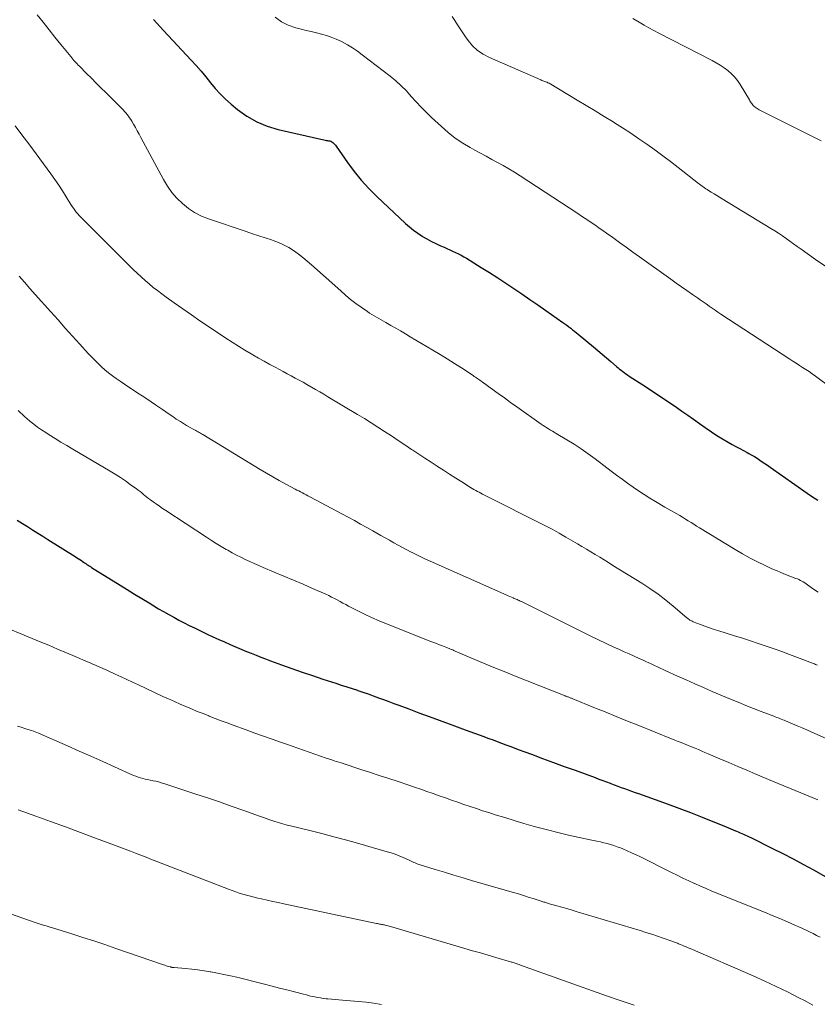
# Model space of a CAD drawing. Units: feet. Extents: x 1945000 to 1950031, y 510000 to 515000.
# Drawn here: x 1946224 to 1946342, y 510157 to 510303 of the extents above; entities that cross this region are included whole.
import ezdxf

# ---------------------------------------------------------------- set-up
doc = ezdxf.new("R2010")
doc.units = ezdxf.units.FT
doc.header["$LTSCALE"] = 100
doc.header["$MEASUREMENT"] = 0
doc.layers.add('CONTOUR INDEX', color=32, linetype='Continuous', lineweight=25)
doc.layers.add('CONTOUR INTERMEDIATE', color=40, linetype='Continuous', lineweight=15)

msp = doc.modelspace()

# ---------------------------------------------------------------- linework, layer by layer
at = {"layer": 'CONTOUR INDEX', "flags": 128}
for points, elevation in [([(1946243.58, 510302.98), (1946244.08, 510302.45), (1946244.59, 510301.92), (1946245.09, 510301.38), (1946249.16, 510296.99), (1946249.9, 510296.18), (1946250.63, 510295.35), (1946251.33, 510294.5), (1946252.02, 510293.64), (1946252.72, 510292.8), (1946253.46, 510291.99), (1946254.24, 510291.22), (1946255.06, 510290.49), (1946256.02, 510289.69), (1946257.39, 510288.7), (1946258.84, 510287.85), (1946260.4, 510287.21), (1946262.02, 510286.72), (1946268.77, 510285.19), (1946268.94, 510285.16), (1946269.11, 510285.12), (1946269.28, 510285.1), (1946269.45, 510285.07), (1946269.62, 510285.03), (1946269.78, 510284.98), (1946269.93, 510284.9), (1946270.07, 510284.81), (1946270.22, 510284.68), (1946270.35, 510284.56), (1946270.46, 510284.42), (1946270.57, 510284.28), (1946272.26, 510281.85), (1946273.25, 510280.53), (1946274.29, 510279.24), (1946275.4, 510278.03), (1946276.57, 510276.85), (1946280.81, 510272.85), (1946281.39, 510272.33), (1946281.99, 510271.84), (1946282.63, 510271.39), (1946283.28, 510270.96), (1946283.33, 510270.93), (1946283.98, 510270.55), (1946284.64, 510270.19), (1946285.31, 510269.86), (1946285.99, 510269.55), (1946286.52, 510269.32), (1946286.95, 510269.13), (1946287.37, 510268.95), (1946287.79, 510268.76), (1946288.21, 510268.57), (1946288.63, 510268.37), (1946289.04, 510268.16), (1946289.44, 510267.93), (1946289.84, 510267.7), (1946292.02, 510266.35), (1946293.23, 510265.59), (1946294.44, 510264.82), (1946295.64, 510264.03), (1946296.83, 510263.23), (1946298.01, 510262.42), (1946299.19, 510261.61), (1946300.37, 510260.79), (1946301.54, 510259.98), (1946304.07, 510258.21), (1946304.36, 510258), (1946304.65, 510257.79), (1946304.94, 510257.58), (1946305.23, 510257.36), (1946305.51, 510257.14), (1946305.8, 510256.92), (1946306.08, 510256.7), (1946306.35, 510256.47), (1946308.58, 510254.61), (1946309.23, 510254.06), (1946309.88, 510253.52), (1946310.52, 510252.97), (1946311.16, 510252.42), (1946312, 510251.7), (1946312.22, 510251.51), (1946312.45, 510251.32), (1946312.68, 510251.14), (1946312.91, 510250.96), (1946313.15, 510250.79), (1946313.39, 510250.61), (1946313.64, 510250.45), (1946313.88, 510250.29), (1946315.91, 510248.98), (1946317.17, 510248.16), (1946318.42, 510247.33), (1946319.66, 510246.49), (1946320.9, 510245.64), (1946321.66, 510245.11), (1946322.52, 510244.51), (1946323.38, 510243.9), (1946324.24, 510243.29), (1946325.1, 510242.68), (1946325.23, 510242.59), (1946326.03, 510242.04), (1946326.84, 510241.51), (1946327.67, 510241), (1946328.5, 510240.51), (1946329.11, 510240.17), (1946329.65, 510239.86), (1946330.2, 510239.56), (1946330.74, 510239.27), (1946331.29, 510238.98), (1946331.56, 510238.83), (1946331.97, 510238.61), (1946332.37, 510238.38), (1946332.76, 510238.13), (1946333.15, 510237.88), (1946333.54, 510237.63), (1946333.92, 510237.37), (1946334.3, 510237.11), (1946334.68, 510236.84), (1946340.18, 510232.97), (1946340.96, 510232.44), (1946341.76, 510231.93)], 960), ([(1946223.47, 510228.98), (1946224.22, 510228.51), (1946224.97, 510228.03), (1946225.73, 510227.56), (1946226.48, 510227.09), (1946227.24, 510226.61), (1946227.99, 510226.14), (1946232, 510223.63), (1946232.23, 510223.48), (1946232.47, 510223.32), (1946232.71, 510223.16), (1946232.94, 510223.01), (1946233.07, 510222.92), (1946233.24, 510222.8), (1946233.41, 510222.69), (1946233.58, 510222.57), (1946233.75, 510222.46), (1946233.92, 510222.34), (1946234.09, 510222.23), (1946234.26, 510222.12), (1946234.43, 510222.01), (1946238.65, 510219.39), (1946239.72, 510218.73), (1946240.79, 510218.07), (1946241.86, 510217.42), (1946242.93, 510216.76), (1946243.62, 510216.34), (1946244.35, 510215.9), (1946245.09, 510215.47), (1946245.84, 510215.05), (1946246.58, 510214.63), (1946247.34, 510214.22), (1946248.1, 510213.82), (1946248.86, 510213.44), (1946249.63, 510213.06), (1946251.54, 510212.15), (1946252.38, 510211.76), (1946253.23, 510211.37), (1946254.07, 510210.99), (1946254.93, 510210.62), (1946255.24, 510210.48), (1946255.94, 510210.19), (1946256.63, 510209.89), (1946257.33, 510209.6), (1946258.04, 510209.31), (1946258.74, 510209.03), (1946259.44, 510208.75), (1946260.15, 510208.49), (1946260.86, 510208.22), (1946262.49, 510207.63), (1946264.02, 510207.08), (1946265.55, 510206.54), (1946267.09, 510206.01), (1946268.63, 510205.5), (1946270.54, 510204.88), (1946271.33, 510204.62), (1946272.13, 510204.36), (1946272.92, 510204.1), (1946273.72, 510203.84), (1946273.77, 510203.82), (1946274.53, 510203.56), (1946275.3, 510203.3), (1946276.06, 510203.03), (1946276.82, 510202.75), (1946277.58, 510202.47), (1946278.34, 510202.19), (1946279.1, 510201.91), (1946279.86, 510201.63), (1946281.32, 510201.08), (1946282.81, 510200.52), (1946284.3, 510199.96), (1946285.79, 510199.42), (1946287.28, 510198.87), (1946289.63, 510198.02), (1946290.32, 510197.77), (1946291.01, 510197.52), (1946291.7, 510197.27), (1946292.39, 510197.01), (1946292.51, 510196.97), (1946293.14, 510196.73), (1946293.76, 510196.5), (1946294.38, 510196.27), (1946295, 510196.04), (1946295.63, 510195.8), (1946296.25, 510195.57), (1946296.87, 510195.33), (1946297.49, 510195.1), (1946299.46, 510194.38), (1946301.06, 510193.78), (1946302.67, 510193.19), (1946304.27, 510192.6), (1946305.88, 510192.02), (1946308.85, 510190.94), (1946309.41, 510190.73), (1946309.96, 510190.53), (1946310.52, 510190.32), (1946311.07, 510190.11), (1946311.16, 510190.07), (1946311.67, 510189.88), (1946312.18, 510189.69), (1946312.69, 510189.5), (1946313.2, 510189.31), (1946313.72, 510189.13), (1946314.23, 510188.94), (1946314.74, 510188.76), (1946315.25, 510188.58), (1946317.73, 510187.7), (1946319.47, 510187.07), (1946321.21, 510186.43), (1946322.95, 510185.76), (1946324.67, 510185.07), (1946328.19, 510183.65), (1946328.54, 510183.51), (1946328.88, 510183.37), (1946329.23, 510183.23), (1946329.57, 510183.08), (1946329.72, 510183.02), (1946329.98, 510182.91), (1946330.25, 510182.79), (1946330.52, 510182.68), (1946330.78, 510182.56), (1946331.05, 510182.44), (1946331.31, 510182.32), (1946331.58, 510182.2), (1946331.84, 510182.07), (1946335.06, 510180.47), (1946336.59, 510179.7), (1946338.11, 510178.92), (1946339.62, 510178.11), (1946341.12, 510177.29), (1946342.93, 510176.27)], 980)]:
    msp.add_lwpolyline(points, dxfattribs=dict(at, elevation=elevation))
at = {"layer": 'CONTOUR INTERMEDIATE', "flags": 128}
for points, elevation in [([(1946226.41, 510303.67), (1946227.28, 510302.57), (1946228.16, 510301.48), (1946229.03, 510300.39), (1946229.91, 510299.3), (1946231.36, 510297.5), (1946231.52, 510297.31), (1946231.67, 510297.13), (1946231.83, 510296.95), (1946231.99, 510296.77), (1946232.15, 510296.59), (1946232.31, 510296.41), (1946232.48, 510296.24), (1946232.64, 510296.07), (1946233.71, 510295.01), (1946234.42, 510294.3), (1946235.12, 510293.6), (1946235.83, 510292.9), (1946236.53, 510292.2), (1946238.89, 510289.84), (1946239.1, 510289.62), (1946239.3, 510289.4), (1946239.5, 510289.18), (1946239.69, 510288.95), (1946239.88, 510288.71), (1946240.05, 510288.47), (1946240.22, 510288.21), (1946240.37, 510287.96), (1946240.63, 510287.5), (1946240.91, 510287.01), (1946241.18, 510286.52), (1946241.45, 510286.02), (1946241.72, 510285.53), (1946245.07, 510279.33), (1946245.66, 510278.36), (1946246.31, 510277.43), (1946247.05, 510276.58), (1946247.85, 510275.78), (1946248.74, 510275.07), (1946249.67, 510274.45), (1946250.67, 510273.94), (1946251.71, 510273.51), (1946257.29, 510271.64), (1946258.22, 510271.33), (1946259.15, 510271.03), (1946260.08, 510270.72), (1946261.01, 510270.42), (1946261.25, 510270.34), (1946262.04, 510270.04), (1946262.82, 510269.7), (1946263.56, 510269.29), (1946264.28, 510268.84), (1946264.97, 510268.34), (1946265.65, 510267.82), (1946266.3, 510267.28), (1946266.95, 510266.72), (1946271.25, 510262.86), (1946271.97, 510262.23), (1946272.72, 510261.62), (1946273.48, 510261.03), (1946274.26, 510260.47), (1946275.19, 510259.82), (1946275.52, 510259.6), (1946275.85, 510259.39), (1946276.2, 510259.18), (1946276.54, 510258.99), (1946276.89, 510258.8), (1946277.24, 510258.6), (1946277.58, 510258.41), (1946277.93, 510258.21), (1946278.67, 510257.78), (1946279.39, 510257.36), (1946280.1, 510256.95), (1946280.82, 510256.53), (1946281.53, 510256.1), (1946284.87, 510254.11), (1946285.94, 510253.47), (1946286.99, 510252.82), (1946288.04, 510252.16), (1946289.08, 510251.49), (1946290.82, 510250.35), (1946290.99, 510250.24), (1946291.16, 510250.13), (1946291.32, 510250.01), (1946291.49, 510249.9), (1946291.65, 510249.78), (1946291.82, 510249.66), (1946291.98, 510249.54), (1946292.15, 510249.43), (1946293.62, 510248.35), (1946294.53, 510247.7), (1946295.43, 510247.05), (1946296.34, 510246.4), (1946297.25, 510245.76), (1946300.89, 510243.18), (1946301.15, 510243), (1946301.42, 510242.82), (1946301.69, 510242.64), (1946301.97, 510242.48), (1946302.25, 510242.31), (1946302.53, 510242.15), (1946302.8, 510241.98), (1946303.08, 510241.82), (1946304.68, 510240.86), (1946305.75, 510240.2), (1946306.8, 510239.52), (1946307.82, 510238.8), (1946308.83, 510238.06), (1946311.23, 510236.24), (1946312.02, 510235.64), (1946312.82, 510235.05), (1946313.63, 510234.47), (1946314.44, 510233.89), (1946315.26, 510233.33), (1946316.08, 510232.78), (1946316.93, 510232.25), (1946317.78, 510231.74), (1946319.15, 510230.93), (1946319.58, 510230.68), (1946320.02, 510230.42), (1946320.45, 510230.17), (1946320.89, 510229.92), (1946320.92, 510229.9), (1946321.34, 510229.66), (1946321.76, 510229.41), (1946322.18, 510229.15), (1946322.59, 510228.89), (1946323.01, 510228.63), (1946323.42, 510228.38), (1946323.84, 510228.12), (1946324.25, 510227.86), (1946329.54, 510224.64), (1946330.63, 510224.01), (1946331.73, 510223.39), (1946332.85, 510222.82), (1946333.98, 510222.28), (1946334.97, 510221.82), (1946335.63, 510221.53), (1946336.29, 510221.24), (1946336.95, 510220.98), (1946337.62, 510220.72), (1946338.5, 510220.39), (1946338.73, 510220.3), (1946338.95, 510220.2), (1946339.17, 510220.09), (1946339.39, 510219.97), (1946339.6, 510219.85), (1946339.81, 510219.72), (1946340.02, 510219.58), (1946340.22, 510219.44), (1946341.12, 510218.79), (1946341.78, 510218.33)], 964), ([(1946261.58, 510303.32), (1946262.49, 510302.64), (1946263.51, 510302.14), (1946264.6, 510301.76), (1946265.41, 510301.56), (1946266.16, 510301.38), (1946266.9, 510301.2), (1946267.65, 510301.02), (1946268.39, 510300.83), (1946269.13, 510300.63), (1946269.85, 510300.39), (1946270.56, 510300.1), (1946271.25, 510299.78), (1946271.46, 510299.67), (1946272.24, 510299.24), (1946273, 510298.79), (1946273.73, 510298.3), (1946274.44, 510297.77), (1946278.54, 510294.59), (1946279.38, 510293.9), (1946280.18, 510293.18), (1946280.95, 510292.42), (1946281.68, 510291.62), (1946282.4, 510290.82), (1946283.14, 510290.03), (1946283.91, 510289.26), (1946284.68, 510288.51), (1946286.13, 510287.15), (1946287.13, 510286.28), (1946288.17, 510285.47), (1946289.27, 510284.73), (1946290.4, 510284.05), (1946291.05, 510283.69), (1946291.9, 510283.23), (1946292.74, 510282.77), (1946293.59, 510282.31), (1946294.43, 510281.86), (1946295.27, 510281.39), (1946296.11, 510280.91), (1946296.93, 510280.41), (1946297.74, 510279.9), (1946306.3, 510274.29), (1946306.83, 510273.94), (1946307.36, 510273.59), (1946307.89, 510273.24), (1946308.41, 510272.88), (1946308.94, 510272.52), (1946309.46, 510272.16), (1946309.98, 510271.79), (1946310.5, 510271.42), (1946311.44, 510270.75), (1946312.43, 510270.04), (1946313.41, 510269.33), (1946314.4, 510268.62), (1946315.39, 510267.92), (1946320.03, 510264.6), (1946320.82, 510264.04), (1946321.61, 510263.48), (1946322.41, 510262.92), (1946323.21, 510262.36), (1946323.94, 510261.85), (1946324.37, 510261.55), (1946324.81, 510261.25), (1946325.24, 510260.94), (1946325.67, 510260.64), (1946326.11, 510260.33), (1946326.55, 510260.04), (1946326.98, 510259.74), (1946327.43, 510259.45), (1946337.59, 510252.78), (1946338.06, 510252.47), (1946338.54, 510252.17), (1946339.02, 510251.86), (1946339.5, 510251.56), (1946339.98, 510251.25), (1946340.45, 510250.94), (1946340.92, 510250.62), (1946341.38, 510250.28), (1946343.72, 510248.56)], 956), ([(1946287.74, 510303.42), (1946288.13, 510302.83), (1946288.5, 510302.22), (1946288.89, 510301.61), (1946289.28, 510301.02), (1946289.69, 510300.43), (1946290.08, 510299.89), (1946290.74, 510299.11), (1946291.48, 510298.41), (1946292.31, 510297.84), (1946293.22, 510297.35), (1946300.8, 510294.05), (1946300.95, 510293.99), (1946301.1, 510293.93), (1946301.25, 510293.87), (1946301.39, 510293.82), (1946301.58, 510293.77), (1946301.64, 510293.74), (1946301.69, 510293.72), (1946301.75, 510293.7), (1946301.81, 510293.68), (1946301.87, 510293.65), (1946301.92, 510293.62), (1946301.98, 510293.59), (1946302.03, 510293.56), (1946306.2, 510291.08), (1946307.53, 510290.29), (1946308.86, 510289.48), (1946310.18, 510288.67), (1946311.5, 510287.85), (1946311.68, 510287.73), (1946312.9, 510286.96), (1946314.11, 510286.17), (1946315.3, 510285.36), (1946316.49, 510284.55), (1946317.67, 510283.71), (1946318.83, 510282.86), (1946319.98, 510281.99), (1946321.12, 510281.11), (1946324.09, 510278.77), (1946324.27, 510278.63), (1946324.45, 510278.5), (1946324.63, 510278.36), (1946324.82, 510278.23), (1946325, 510278.1), (1946325.19, 510277.97), (1946325.38, 510277.85), (1946325.57, 510277.73), (1946326, 510277.47), (1946326.41, 510277.23), (1946326.81, 510276.98), (1946327.22, 510276.73), (1946327.63, 510276.49), (1946334.8, 510272.12), (1946335.37, 510271.76), (1946335.94, 510271.39), (1946336.5, 510271), (1946337.06, 510270.61), (1946337.61, 510270.21), (1946338.16, 510269.81), (1946338.71, 510269.42), (1946339.27, 510269.02), (1946341.41, 510267.5), (1946343.05, 510266.37)], 952), ([(1946314.41, 510303.12), (1946315.34, 510302.58), (1946316.06, 510302.17), (1946316.78, 510301.76), (1946317.52, 510301.37), (1946318.25, 510300.98), (1946326.14, 510296.92), (1946326.74, 510296.59), (1946327.33, 510296.23), (1946327.9, 510295.84), (1946328.46, 510295.43), (1946328.97, 510294.98), (1946329.45, 510294.5), (1946329.87, 510293.96), (1946330.26, 510293.4), (1946331.63, 510291.13), (1946331.72, 510290.98), (1946331.81, 510290.84), (1946331.9, 510290.69), (1946331.99, 510290.55), (1946332.09, 510290.41), (1946332.19, 510290.28), (1946332.31, 510290.17), (1946332.44, 510290.06), (1946332.47, 510290.03), (1946332.62, 510289.92), (1946332.78, 510289.82), (1946332.94, 510289.72), (1946333.1, 510289.64), (1946342.22, 510285.03)], 948), ([(1946223.13, 510287.27), (1946224.15, 510285.95), (1946225.15, 510284.61), (1946228.41, 510280.17), (1946229, 510279.34), (1946229.58, 510278.5), (1946230.14, 510277.65), (1946230.69, 510276.8), (1946231.4, 510275.65), (1946231.59, 510275.36), (1946231.78, 510275.08), (1946231.98, 510274.8), (1946232.18, 510274.53), (1946232.4, 510274.26), (1946232.62, 510274.01), (1946232.85, 510273.76), (1946233.09, 510273.51), (1946240.6, 510266.06), (1946241.17, 510265.5), (1946241.75, 510264.96), (1946242.34, 510264.43), (1946242.94, 510263.91), (1946243.55, 510263.4), (1946244.17, 510262.91), (1946244.8, 510262.43), (1946245.45, 510261.96), (1946246.66, 510261.1), (1946247.92, 510260.22), (1946249.18, 510259.34), (1946250.45, 510258.47), (1946251.72, 510257.61), (1946254.29, 510255.89), (1946255.21, 510255.29), (1946256.14, 510254.69), (1946257.08, 510254.12), (1946258.02, 510253.56), (1946258.25, 510253.43), (1946259.09, 510252.95), (1946259.94, 510252.47), (1946260.79, 510252), (1946261.64, 510251.55), (1946262.19, 510251.26), (1946262.77, 510250.95), (1946263.36, 510250.63), (1946263.94, 510250.32), (1946264.52, 510250), (1946265.11, 510249.68), (1946265.69, 510249.36), (1946266.26, 510249.03), (1946266.84, 510248.71), (1946266.92, 510248.67), (1946267.54, 510248.32), (1946268.15, 510247.96), (1946268.76, 510247.6), (1946269.37, 510247.24), (1946273.72, 510244.63), (1946274.74, 510244.01), (1946275.75, 510243.38), (1946276.75, 510242.74), (1946277.74, 510242.09), (1946278.73, 510241.43), (1946279.72, 510240.77), (1946280.72, 510240.11), (1946281.71, 510239.45), (1946281.9, 510239.32), (1946282.8, 510238.73), (1946283.7, 510238.13), (1946284.61, 510237.54), (1946285.52, 510236.95), (1946285.55, 510236.93), (1946286.44, 510236.36), (1946287.34, 510235.79), (1946288.24, 510235.22), (1946289.14, 510234.65), (1946290.44, 510233.83), (1946290.69, 510233.68), (1946290.94, 510233.53), (1946291.19, 510233.39), (1946291.45, 510233.24), (1946291.7, 510233.11), (1946291.96, 510232.97), (1946292.22, 510232.84), (1946292.48, 510232.7), (1946301.43, 510228.18), (1946302.47, 510227.64), (1946303.51, 510227.08), (1946304.53, 510226.5), (1946305.54, 510225.9), (1946306.24, 510225.48), (1946306.89, 510225.09), (1946307.55, 510224.69), (1946308.2, 510224.3), (1946308.86, 510223.9), (1946309.51, 510223.51), (1946310.17, 510223.11), (1946310.82, 510222.71), (1946311.47, 510222.31), (1946315.73, 510219.67), (1946316.94, 510218.88), (1946318.13, 510218.06), (1946319.27, 510217.18), (1946320.39, 510216.27), (1946322.39, 510214.56), (1946322.5, 510214.48), (1946322.6, 510214.39), (1946322.71, 510214.31), (1946322.83, 510214.23), (1946322.94, 510214.16), (1946323.06, 510214.09), (1946323.18, 510214.04), (1946323.31, 510213.98), (1946324.4, 510213.56), (1946325.07, 510213.3), (1946325.75, 510213.06), (1946326.44, 510212.83), (1946327.13, 510212.61), (1946329.45, 510211.89), (1946330.62, 510211.53), (1946331.79, 510211.15), (1946332.95, 510210.77), (1946334.11, 510210.37), (1946335.27, 510209.97), (1946336.43, 510209.56), (1946337.58, 510209.13), (1946338.72, 510208.7), (1946340.95, 510207.85), (1946341.1, 510207.79), (1946341.25, 510207.73), (1946341.4, 510207.67), (1946341.56, 510207.61), (1946341.71, 510207.55)], 968), ([(1946223.73, 510265.03), (1946224.53, 510264.14), (1946225.33, 510263.25), (1946226.12, 510262.35), (1946228.41, 510259.78), (1946229.48, 510258.58), (1946230.55, 510257.38), (1946231.63, 510256.18), (1946232.71, 510254.99), (1946233.94, 510253.64), (1946234.42, 510253.13), (1946234.9, 510252.63), (1946235.4, 510252.14), (1946235.9, 510251.66), (1946236.42, 510251.2), (1946236.96, 510250.75), (1946237.51, 510250.32), (1946238.07, 510249.91), (1946238.66, 510249.51), (1946239.31, 510249.07), (1946239.96, 510248.63), (1946240.61, 510248.2), (1946241.27, 510247.78), (1946241.93, 510247.36), (1946242.58, 510246.93), (1946243.23, 510246.5), (1946243.88, 510246.05), (1946244.9, 510245.35), (1946245.41, 510244.99), (1946245.92, 510244.64), (1946246.44, 510244.29), (1946246.96, 510243.94), (1946247.13, 510243.83), (1946247.57, 510243.55), (1946248.01, 510243.27), (1946248.46, 510243), (1946248.91, 510242.74), (1946249.47, 510242.43), (1946249.64, 510242.33), (1946249.82, 510242.23), (1946250, 510242.13), (1946250.17, 510242.04), (1946250.35, 510241.94), (1946250.53, 510241.84), (1946250.7, 510241.73), (1946250.87, 510241.63), (1946259.35, 510236.48), (1946260.29, 510235.93), (1946261.23, 510235.38), (1946262.17, 510234.85), (1946263.13, 510234.32), (1946264.51, 510233.58), (1946264.77, 510233.44), (1946265.04, 510233.3), (1946265.31, 510233.16), (1946265.59, 510233.02), (1946265.86, 510232.88), (1946266.13, 510232.74), (1946266.4, 510232.6), (1946266.67, 510232.46), (1946272.35, 510229.41), (1946273.27, 510228.92), (1946274.19, 510228.42), (1946275.1, 510227.91), (1946276.02, 510227.41), (1946276.57, 510227.09), (1946277.2, 510226.74), (1946277.84, 510226.38), (1946278.47, 510226.02), (1946279.1, 510225.66), (1946279.74, 510225.3), (1946280.37, 510224.95), (1946281.02, 510224.61), (1946281.66, 510224.27), (1946281.73, 510224.24), (1946282.41, 510223.9), (1946283.09, 510223.56), (1946283.78, 510223.24), (1946284.48, 510222.93), (1946295.78, 510217.92), (1946296.01, 510217.81), (1946296.25, 510217.71), (1946296.48, 510217.61), (1946296.72, 510217.51), (1946296.9, 510217.43), (1946297.04, 510217.37), (1946297.18, 510217.3), (1946297.33, 510217.24), (1946297.47, 510217.17), (1946297.61, 510217.11), (1946297.76, 510217.04), (1946297.9, 510216.98), (1946298.04, 510216.91), (1946299.33, 510216.28), (1946300.12, 510215.89), (1946300.9, 510215.5), (1946301.69, 510215.11), (1946302.47, 510214.72), (1946307.11, 510212.38), (1946308.22, 510211.83), (1946309.34, 510211.28), (1946310.47, 510210.76), (1946311.6, 510210.24), (1946312.42, 510209.87), (1946313.15, 510209.54), (1946313.87, 510209.22), (1946314.6, 510208.89), (1946315.33, 510208.56), (1946315.93, 510208.29), (1946316.35, 510208.09), (1946316.78, 510207.9), (1946317.2, 510207.7), (1946317.62, 510207.5), (1946318.04, 510207.31), (1946318.46, 510207.11), (1946318.89, 510206.91), (1946319.31, 510206.72), (1946321.02, 510205.95), (1946322.3, 510205.37), (1946323.58, 510204.8), (1946324.86, 510204.24), (1946326.15, 510203.69), (1946328.84, 510202.54), (1946329.97, 510202.07), (1946331.1, 510201.6), (1946332.24, 510201.15), (1946333.38, 510200.71), (1946335.23, 510200), (1946335.45, 510199.92), (1946335.67, 510199.83), (1946335.89, 510199.75), (1946336.11, 510199.67), (1946336.33, 510199.59), (1946336.55, 510199.5), (1946336.76, 510199.41), (1946336.98, 510199.33), (1946337.99, 510198.91), (1946338.71, 510198.6), (1946339.42, 510198.3), (1946340.14, 510197.99), (1946340.85, 510197.67), (1946346.1, 510195.33)], 972), ([(1946223.57, 510245.19), (1946223.89, 510244.89), (1946224.21, 510244.59), (1946224.54, 510244.3), (1946224.87, 510244.02), (1946225.32, 510243.64), (1946225.89, 510243.19), (1946226.47, 510242.75), (1946227.06, 510242.33), (1946227.67, 510241.93), (1946228.17, 510241.61), (1946229.04, 510241.07), (1946229.92, 510240.53), (1946230.8, 510240), (1946231.68, 510239.47), (1946237.18, 510236.23), (1946237.94, 510235.77), (1946238.7, 510235.29), (1946239.43, 510234.79), (1946240.16, 510234.27), (1946241.08, 510233.6), (1946241.34, 510233.4), (1946241.6, 510233.21), (1946241.85, 510233.01), (1946242.1, 510232.8), (1946242.36, 510232.6), (1946242.61, 510232.4), (1946242.87, 510232.2), (1946243.13, 510232.01), (1946243.53, 510231.72), (1946243.99, 510231.38), (1946244.46, 510231.05), (1946244.93, 510230.73), (1946245.41, 510230.41), (1946251.42, 510226.46), (1946252.14, 510226), (1946252.87, 510225.54), (1946253.6, 510225.1), (1946254.34, 510224.66), (1946254.56, 510224.53), (1946255.2, 510224.18), (1946255.84, 510223.83), (1946256.49, 510223.5), (1946257.15, 510223.18), (1946257.81, 510222.87), (1946258.47, 510222.57), (1946259.14, 510222.28), (1946259.81, 510221.99), (1946261.43, 510221.32), (1946262.85, 510220.73), (1946264.27, 510220.13), (1946265.68, 510219.52), (1946267.09, 510218.9), (1946269.04, 510218.04), (1946269.48, 510217.84), (1946269.9, 510217.63), (1946270.33, 510217.42), (1946270.75, 510217.19), (1946271.16, 510216.97), (1946271.58, 510216.74), (1946272, 510216.52), (1946272.42, 510216.29), (1946273.69, 510215.63), (1946274.75, 510215.09), (1946275.82, 510214.58), (1946276.91, 510214.1), (1946278.01, 510213.65), (1946284.56, 510211.08), (1946284.99, 510210.92), (1946285.41, 510210.75), (1946285.84, 510210.58), (1946286.27, 510210.42), (1946286.78, 510210.22), (1946286.95, 510210.15), (1946287.12, 510210.09), (1946287.29, 510210.01), (1946287.46, 510209.94), (1946287.63, 510209.87), (1946287.8, 510209.8), (1946287.97, 510209.72), (1946288.14, 510209.65), (1946290.83, 510208.5), (1946292.35, 510207.86), (1946293.87, 510207.23), (1946295.4, 510206.61), (1946296.93, 510205.99), (1946304.39, 510203.04), (1946304.48, 510203), (1946304.57, 510202.97), (1946304.67, 510202.93), (1946304.76, 510202.9), (1946304.85, 510202.86), (1946304.95, 510202.82), (1946305.04, 510202.79), (1946305.13, 510202.75), (1946305.25, 510202.7), (1946305.34, 510202.66), (1946305.44, 510202.62), (1946305.54, 510202.58), (1946308.66, 510201.31), (1946310.31, 510200.64), (1946311.97, 510199.97), (1946313.63, 510199.3), (1946315.29, 510198.63), (1946320.12, 510196.68), (1946320.54, 510196.51), (1946320.96, 510196.34), (1946321.39, 510196.17), (1946321.81, 510196.01), (1946322.23, 510195.84), (1946322.65, 510195.66), (1946323.07, 510195.49), (1946323.49, 510195.32), (1946323.62, 510195.27), (1946324.1, 510195.07), (1946324.58, 510194.86), (1946325.06, 510194.66), (1946325.55, 510194.46), (1946327.26, 510193.73), (1946328.59, 510193.16), (1946329.93, 510192.59), (1946331.27, 510192.02), (1946332.6, 510191.46), (1946335.06, 510190.42), (1946335.89, 510190.07), (1946336.73, 510189.72), (1946337.56, 510189.37), (1946338.39, 510189.02), (1946339.23, 510188.67), (1946340.06, 510188.33), (1946340.89, 510187.98), (1946341.73, 510187.63)], 976), ([(1946219.47, 510214.07), (1946226.82, 510211.03), (1946228.12, 510210.49), (1946229.43, 510209.94), (1946230.73, 510209.39), (1946232.02, 510208.84), (1946233.82, 510208.07), (1946234.22, 510207.89), (1946234.62, 510207.72), (1946235.02, 510207.55), (1946235.41, 510207.38), (1946235.81, 510207.2), (1946236.21, 510207.02), (1946236.6, 510206.85), (1946237, 510206.66), (1946237.93, 510206.23), (1946238.79, 510205.83), (1946239.65, 510205.44), (1946240.51, 510205.04), (1946241.37, 510204.63), (1946244.99, 510202.94), (1946245.83, 510202.56), (1946246.67, 510202.18), (1946247.51, 510201.81), (1946248.36, 510201.44), (1946249.21, 510201.08), (1946250.06, 510200.73), (1946250.91, 510200.39), (1946251.77, 510200.05), (1946251.82, 510200.03), (1946252.71, 510199.69), (1946253.6, 510199.35), (1946254.49, 510199.02), (1946255.38, 510198.69), (1946257.29, 510197.98), (1946258.56, 510197.52), (1946259.83, 510197.07), (1946261.1, 510196.61), (1946262.37, 510196.16), (1946263.23, 510195.86), (1946264.07, 510195.57), (1946264.91, 510195.27), (1946265.75, 510194.98), (1946266.59, 510194.69), (1946267.42, 510194.4), (1946268.26, 510194.12), (1946269.1, 510193.83), (1946269.95, 510193.55), (1946270.3, 510193.43), (1946271.32, 510193.1), (1946272.34, 510192.76), (1946273.36, 510192.43), (1946274.39, 510192.1), (1946275.52, 510191.73), (1946276.93, 510191.27), (1946278.35, 510190.81), (1946279.76, 510190.34), (1946281.17, 510189.87), (1946282.17, 510189.53), (1946283.08, 510189.22), (1946283.99, 510188.91), (1946284.9, 510188.59), (1946285.81, 510188.26), (1946286.71, 510187.94), (1946287.62, 510187.62), (1946288.53, 510187.3), (1946289.44, 510186.98), (1946289.46, 510186.98), (1946290.38, 510186.67), (1946291.3, 510186.36), (1946292.22, 510186.05), (1946293.15, 510185.76), (1946294.08, 510185.46), (1946295.48, 510185.02), (1946296.88, 510184.59), (1946298.29, 510184.18), (1946299.69, 510183.78), (1946300.24, 510183.63), (1946301.79, 510183.22), (1946303.35, 510182.82), (1946304.91, 510182.45), (1946306.47, 510182.1), (1946308.6, 510181.65), (1946309.11, 510181.54), (1946309.61, 510181.43), (1946310.11, 510181.31), (1946310.61, 510181.19), (1946311.11, 510181.06), (1946311.61, 510180.91), (1946312.09, 510180.73), (1946312.57, 510180.55), (1946312.93, 510180.4), (1946313.59, 510180.12), (1946314.23, 510179.83), (1946314.88, 510179.53), (1946315.52, 510179.22), (1946320.12, 510176.93), (1946320.96, 510176.52), (1946321.81, 510176.1), (1946322.67, 510175.7), (1946323.52, 510175.3), (1946323.55, 510175.29), (1946324.4, 510174.9), (1946325.25, 510174.53), (1946326.1, 510174.16), (1946326.96, 510173.81), (1946327.82, 510173.46), (1946328.68, 510173.11), (1946329.54, 510172.77), (1946330.4, 510172.42), (1946332.71, 510171.5), (1946333.85, 510171.04), (1946334.98, 510170.58), (1946336.11, 510170.1), (1946337.24, 510169.62), (1946338.44, 510169.1), (1946338.96, 510168.87), (1946339.49, 510168.63), (1946340.01, 510168.39), (1946340.53, 510168.13), (1946341.05, 510167.88), (1946341.56, 510167.62), (1946342.08, 510167.35)], 984), ([(1946223.49, 510198.55), (1946224.02, 510198.37), (1946224.6, 510198.19), (1946224.85, 510198.11), (1946225.1, 510198.03), (1946225.35, 510197.96), (1946225.6, 510197.88), (1946225.85, 510197.8), (1946226.1, 510197.72), (1946226.34, 510197.62), (1946226.58, 510197.52), (1946230.86, 510195.64), (1946232.6, 510194.87), (1946234.34, 510194.1), (1946236.09, 510193.32), (1946237.83, 510192.54), (1946240.64, 510191.27), (1946240.97, 510191.13), (1946241.32, 510191.01), (1946241.67, 510190.9), (1946242.02, 510190.8), (1946242.38, 510190.72), (1946242.73, 510190.64), (1946243.09, 510190.57), (1946243.45, 510190.5), (1946243.53, 510190.48), (1946243.93, 510190.4), (1946244.33, 510190.3), (1946244.72, 510190.19), (1946245.11, 510190.07), (1946249.84, 510188.51), (1946251.58, 510187.93), (1946253.32, 510187.34), (1946255.05, 510186.74), (1946256.78, 510186.13), (1946259.42, 510185.19), (1946259.83, 510185.04), (1946260.24, 510184.9), (1946260.64, 510184.75), (1946261.05, 510184.61), (1946261.22, 510184.55), (1946261.54, 510184.44), (1946261.87, 510184.34), (1946262.19, 510184.24), (1946262.52, 510184.14), (1946262.85, 510184.05), (1946263.17, 510183.96), (1946263.5, 510183.87), (1946263.83, 510183.79), (1946266.7, 510183.1), (1946268.46, 510182.66), (1946270.22, 510182.21), (1946271.97, 510181.74), (1946273.71, 510181.25), (1946278.1, 510179.99), (1946278.71, 510179.8), (1946279.31, 510179.6), (1946279.91, 510179.36), (1946280.49, 510179.11), (1946281.26, 510178.77), (1946281.46, 510178.68), (1946281.65, 510178.59), (1946281.85, 510178.49), (1946282.05, 510178.4), (1946282.25, 510178.32), (1946282.45, 510178.23), (1946282.65, 510178.16), (1946282.86, 510178.09), (1946285.2, 510177.36), (1946286.58, 510176.94), (1946287.97, 510176.52), (1946289.35, 510176.11), (1946290.74, 510175.7), (1946296.79, 510173.95), (1946297.51, 510173.74), (1946298.24, 510173.52), (1946298.96, 510173.29), (1946299.69, 510173.06), (1946300.87, 510172.67), (1946301, 510172.63), (1946301.13, 510172.59), (1946301.26, 510172.55), (1946301.39, 510172.51), (1946301.52, 510172.47), (1946301.65, 510172.43), (1946301.78, 510172.39), (1946301.91, 510172.35), (1946303.16, 510172), (1946303.92, 510171.79), (1946304.67, 510171.57), (1946305.43, 510171.35), (1946306.18, 510171.12), (1946315.5, 510168.32), (1946316.35, 510168.06), (1946317.2, 510167.79), (1946318.05, 510167.5), (1946318.9, 510167.21), (1946320.3, 510166.72), (1946320.44, 510166.67), (1946320.58, 510166.61), (1946320.73, 510166.56), (1946320.87, 510166.5), (1946321.01, 510166.45), (1946321.15, 510166.39), (1946321.29, 510166.33), (1946321.43, 510166.27), (1946321.72, 510166.15), (1946322.01, 510166.03), (1946322.29, 510165.91), (1946322.58, 510165.79), (1946322.86, 510165.67), (1946332.2, 510161.63), (1946333.91, 510160.86), (1946335.6, 510160.08), (1946337.28, 510159.26), (1946338.95, 510158.41), (1946339.77, 510157.99), (1946341.01, 510157.33)], 988), ([(1946223.58, 510186.18), (1946226.19, 510185.24), (1946228.39, 510184.44), (1946230.6, 510183.64), (1946232.8, 510182.83), (1946235, 510182.01), (1946237.82, 510180.96), (1946238.61, 510180.66), (1946239.39, 510180.37), (1946240.17, 510180.07), (1946240.95, 510179.76), (1946241.73, 510179.46), (1946242.51, 510179.16), (1946243.29, 510178.85), (1946244.07, 510178.55), (1946254.68, 510174.43), (1946255.21, 510174.23), (1946255.74, 510174.04), (1946256.27, 510173.87), (1946256.81, 510173.7), (1946257.35, 510173.55), (1946257.9, 510173.4), (1946258.44, 510173.26), (1946258.99, 510173.13), (1946259.54, 510173), (1946260.37, 510172.82), (1946261.2, 510172.64), (1946262.03, 510172.46), (1946262.86, 510172.28), (1946276.52, 510169.39), (1946276.67, 510169.36), (1946276.82, 510169.33), (1946276.97, 510169.3), (1946277.12, 510169.27), (1946277.27, 510169.25), (1946277.42, 510169.22), (1946277.57, 510169.19), (1946277.72, 510169.16), (1946277.82, 510169.14), (1946278.01, 510169.09), (1946278.21, 510169.04), (1946278.41, 510168.99), (1946278.6, 510168.94), (1946289.57, 510165.7), (1946290.72, 510165.36), (1946291.88, 510165.02), (1946293.03, 510164.68), (1946294.18, 510164.34), (1946296.47, 510163.67), (1946296.57, 510163.64), (1946297.01, 510163.5), (1946297.21, 510163.44), (1946297.41, 510163.37), (1946297.62, 510163.3), (1946297.82, 510163.23), (1946310.5, 510158.68), (1946312.55, 510157.98), (1946314.61, 510157.32)], 992), ([(1946220.89, 510171.35), (1946224.99, 510169.91), (1946225.41, 510169.77), (1946225.83, 510169.63), (1946226.26, 510169.49), (1946226.68, 510169.35), (1946227.16, 510169.2), (1946227.34, 510169.14), (1946227.53, 510169.08), (1946227.72, 510169.02), (1946227.9, 510168.97), (1946228.09, 510168.91), (1946228.27, 510168.85), (1946228.46, 510168.8), (1946228.65, 510168.74), (1946231.53, 510167.83), (1946233.15, 510167.31), (1946234.77, 510166.79), (1946236.38, 510166.25), (1946238, 510165.7), (1946245.05, 510163.27), (1946245.24, 510163.21), (1946245.44, 510163.14), (1946245.63, 510163.08), (1946245.83, 510163.02), (1946246.09, 510162.95), (1946246.16, 510162.93), (1946246.23, 510162.91), (1946246.3, 510162.9), (1946246.37, 510162.89), (1946246.44, 510162.88), (1946246.51, 510162.87), (1946246.58, 510162.86), (1946246.65, 510162.86), (1946248.33, 510162.72), (1946249.24, 510162.63), (1946250.15, 510162.53), (1946251.06, 510162.4), (1946251.96, 510162.25), (1946252.08, 510162.23), (1946253.04, 510162.05), (1946254, 510161.86), (1946254.95, 510161.64), (1946255.9, 510161.42), (1946260.01, 510160.4), (1946261.11, 510160.12), (1946262.21, 510159.84), (1946263.3, 510159.56), (1946264.4, 510159.27), (1946265.77, 510158.91), (1946266.18, 510158.81), (1946266.6, 510158.71), (1946267.01, 510158.61), (1946267.42, 510158.52), (1946267.84, 510158.44), (1946268.26, 510158.37), (1946268.68, 510158.31), (1946269.1, 510158.26), (1946269.34, 510158.24), (1946269.88, 510158.19), (1946270.42, 510158.15), (1946270.96, 510158.1), (1946271.51, 510158.06), (1946272.71, 510157.97), (1946273.86, 510157.86), (1946275, 510157.74), (1946276.14, 510157.59), (1946277.28, 510157.42)], 996)]:
    msp.add_lwpolyline(points, dxfattribs=dict(at, elevation=elevation))

doc.saveas('drawing.dxf')
